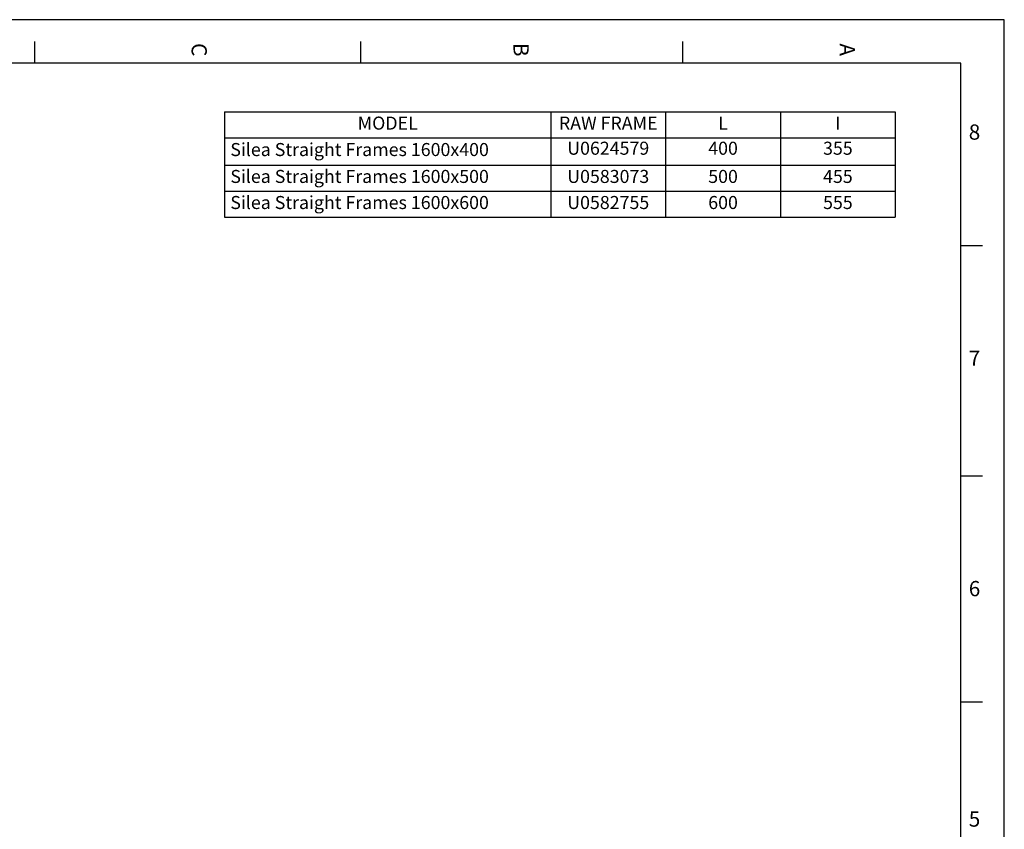
# Model space of a CAD drawing. Units: millimetres. Extents: x 0 to 594, y 0 to 420.
# Drawn here: x 368 to 594, y 234 to 420 of the extents above; entities that cross this region are included whole.
import ezdxf

# ---------------------------------------------------------------- set-up
doc = ezdxf.new("R2010")
doc.units = ezdxf.units.MM
doc.header["$LTSCALE"] = 32.67
doc.layers.get('0').update_dxf_attribs({"linetype": 'CONTINUOUS'})
doc.layers.add('TABLES', color=7, linetype='CONTINUOUS')
doc.styles.get("Standard").update_dxf_attribs({"font": 'txt', "width": 0.8})

msp = doc.modelspace()

# ---------------------------------------------------------------- linework, layer by layer
at = {"color": 2, "linetype": 'Continuous'}
for p, q in [((594, 420), (0, 420)), ((594, 0), (594, 420)), ((371, 415), (371, 410)), ((446, 415), (446, 410)), ((520, 415), (520, 410)), ((584, 410), (10, 410)), ((584, 10), (584, 410)), ((589, 368), (584, 368)), ((589, 315), (584, 315)), ((589, 263), (584, 263))]:
    msp.add_line(p, q, dxfattribs=at)
at = {"layer": 'TABLES', "color": 2, "linetype": 'Continuous'}
for p, q in [((414.7381, 398.823), (568.9381, 398.823)), ((414.7381, 398.823), (414.7381, 374.5593)), ((489.7381, 398.823), (489.7381, 374.5593)), ((516.1381, 398.823), (516.1381, 374.5593)), ((542.5381, 398.823), (542.5381, 374.5593)), ((568.9381, 398.823), (568.9381, 374.5593)), ((414.7381, 392.823), (568.9381, 392.823)), ((414.7381, 386.5593), (568.9381, 386.5593)), ((414.7381, 380.5593), (568.9381, 380.5593)), ((414.7381, 374.5593), (568.9381, 374.5593))]:
    msp.add_line(p, q, dxfattribs=at)

# ---------------------------------------------------------------- texts
at = {"color": 2, "linetype": 'Continuous', "char_height": 3.5, "attachment_point": 2, "rotation": 270, "line_spacing_factor": 0.9}
for s, insert, width in [('C', (410.65, 413.1), 5.375), ('A', (559.65, 413.1), 5.5), ('B', (484.65, 413.1), 5.125)]:
    msp.add_mtext(s, dxfattribs=dict(at, insert=insert, width=width))
at = {"color": 2, "linetype": 'Continuous', "char_height": 3.5, "attachment_point": 2, "line_spacing_factor": 0.9}
for s, insert, width in [('8', (587.15, 395.9), 5.125), ('7', (587.15, 343.9), 5.125), ('6', (587.15, 290.9), 5.125), ('5', (587.15, 237.9), 4.75)]:
    msp.add_mtext(s, dxfattribs=dict(at, insert=insert, width=width))
at = {"layer": 'TABLES', "color": 2, "linetype": 'Continuous', "char_height": 3, "line_spacing_factor": 0.9}
for s, insert, width, attachment_point in [('MODEL', (452.2381, 395.823), 74.88, 5), ('RAW FRAME', (502.9381, 395.823), 26.28, 5), ('L', (529.3381, 395.823), 26.28, 5), ('I', (555.7381, 395.823), 26.28, 5), ('Silea Straight Frames 1600x400', (416.0498, 391.6332), 74.88, 1), ('U0624579', (502.9381, 391.9363), 26.28, 2), ('400', (529.3381, 391.9363), 26.28, 2), ('355', (555.7381, 391.9354), 26.28, 2), ('Silea Straight Frames 1600x500', (416.0498, 383.5593), 74.88, 4), ('U0583073', (502.9381, 383.5593), 26.28, 5), ('500', (529.3381, 383.5593), 26.28, 5), ('455', (555.7381, 383.5593), 26.28, 5), ('Silea Straight Frames 1600x600', (416.0498, 377.5593), 74.88, 4), ('U0582755', (502.9381, 377.5593), 26.28, 5), ('600', (529.3381, 377.5593), 26.28, 5), ('555', (555.7381, 377.5593), 26.28, 5)]:
    msp.add_mtext(s, dxfattribs=dict(at, insert=insert, width=width, attachment_point=attachment_point))

doc.saveas('drawing.dxf')
